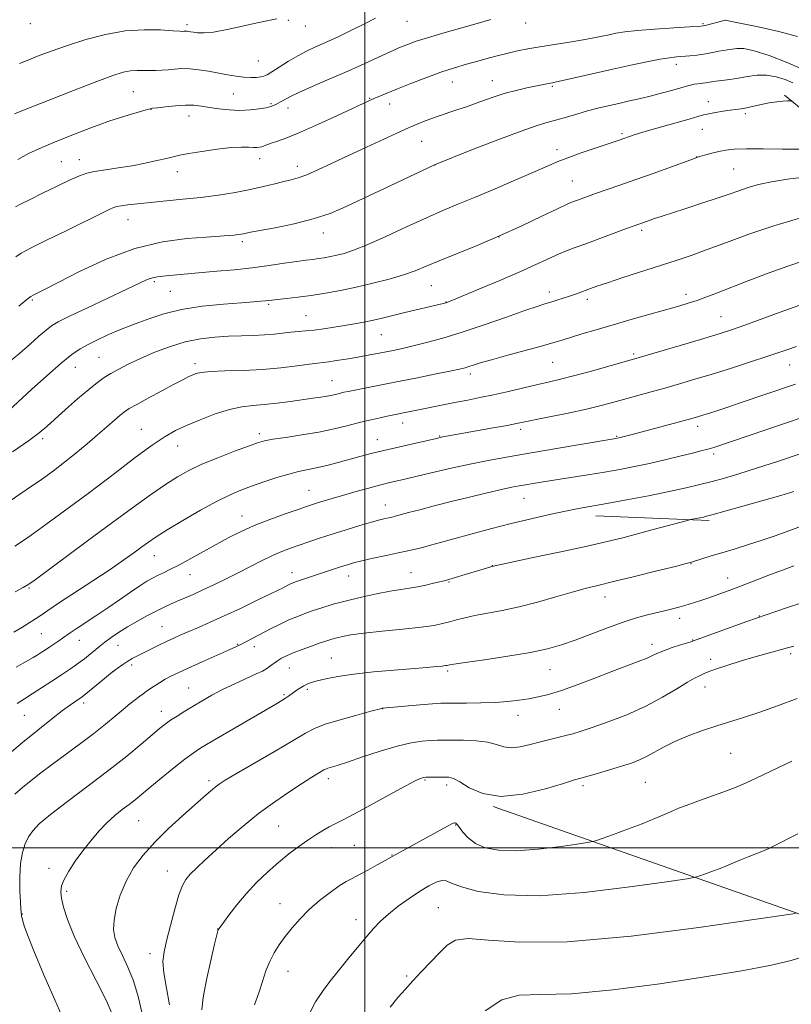
# Model space of a CAD drawing. Extents: x 2162300 to 2165200, y 342300 to 345200.
# Drawn here: x 2163899 to 2164124, y 344454 to 344741 of the extents above; entities that cross this region are included whole.
import ezdxf

# ---------------------------------------------------------------- set-up
doc = ezdxf.new("R2010")
doc.units = 0
doc.header["$MEASUREMENT"] = 0
for name, color, linetype, lineweight in [('32000', 7, 'Continuous', 0), ('DTM HARD BREAKLINE', 7, 'Continuous', 0), ('DTM SPOT ELEVATION', 2, 'Continuous', 13), ('INDEX CONTOUR', 41, 'Continuous', 13), ('INTERMEDIATE CONTOUR', 44, 'Continuous', 0)]:
    doc.layers.add(name, color=color, linetype=linetype, lineweight=lineweight)

msp = doc.modelspace()

# ---------------------------------------------------------------- linework, layer by layer
at = {"layer": '32000', "flags": 128}
for points in [[(2164000, 342500), (2164000, 345000)], [(2165000, 344500), (2162500, 344500)]]:
    msp.add_lwpolyline(points, dxfattribs=at)
at = {"layer": 'DTM HARD BREAKLINE'}
for points in [[(2164122.34, 344719.35, 1143.8), (2164138.55, 344706.04, 1145.54), (2164154.43, 344697.8, 1147.8), (2164172.25, 344693.18, 1148.53), (2164188.73, 344690.45, 1148.53)], [(2164067.27, 344596.76, 1162.62), (2164100.36, 344595.42, 1164.28)], [(2164037.42, 344511.99, 1174.03), (2164126.75, 344480.64, 1180.05)]]:
    msp.add_polyline3d(points, dxfattribs=at)
at = {"layer": 'DTM SPOT ELEVATION'}
for p in [(2163902.46, 344740.27, 1130.52), (2163948.13, 344739.96, 1131.65), (2163977.73, 344741.22, 1132.12), (2163982.65, 344739.58, 1132.67), (2164012.24, 344740.94, 1134.84), (2164046.87, 344740.41, 1136.67), (2164098.57, 344740.24, 1137.83), (2163968.97, 344729.34, 1132.91), (2164090.75, 344728.34, 1140.52), (2164025.48, 344723.26, 1138.74), (2164037.14, 344723.63, 1139.26), (2164054.62, 344721.98, 1140.18), (2163932.54, 344720.42, 1135.04), (2163961.62, 344719.7, 1135.01), (2163972.66, 344716.93, 1135.81), (2164001.38, 344718.51, 1137.89), (2164007.21, 344716.81, 1138.59), (2164100.07, 344717.5, 1143.33), (2163937.67, 344715.29, 1136.04), (2163977.63, 344715.64, 1136.59), (2164110.86, 344713.99, 1144.34), (2163948.73, 344713.32, 1136.67), (2164074.95, 344708.21, 1143.75), (2164098.38, 344709.41, 1144.83), (2164016.53, 344705.93, 1140.85), (2164056.04, 344703.47, 1143.51), (2163911.52, 344700, 1137.1), (2163916.83, 344700.59, 1137.29), (2163969.31, 344700.84, 1138.59), (2164020.4, 344699.03, 1142.02), (2164096.7, 344701.34, 1145.98), (2163945.33, 344697.05, 1138.59), (2163980.33, 344698.64, 1139.46), (2164107.51, 344697.9, 1147), (2164060.49, 344694.39, 1145.1), (2163930.94, 344683.05, 1140.79), (2163987.91, 344679.21, 1142.61), (2164080.66, 344679.94, 1148.32), (2163964.26, 344676.67, 1142.36), (2164039.14, 344678.01, 1146), (2163938.65, 344665.03, 1144.28), (2163943.28, 344662.2, 1144.96), (2164019.33, 344663.9, 1146.9), (2164053.75, 344662.01, 1149.48), (2163903.08, 344659.64, 1142.19), (2164023.61, 344659.12, 1147.95), (2164064.87, 344659.85, 1150.42), (2164093.6, 344661.29, 1151.53), (2163971.95, 344658.44, 1146.22), (2163982.89, 344655.14, 1147.04), (2164103.75, 344654.84, 1153.11), (2164004.77, 344649.55, 1148.88), (2163922.56, 344642.93, 1147.02), (2164078.38, 344643.9, 1153.73), (2163915.65, 344640.02, 1146.77), (2163950.45, 344641.16, 1149.57), (2164054.7, 344641.46, 1152.94), (2164123.83, 344640.75, 1156.81), (2163990.39, 344636.14, 1151.15), (2164030.76, 344638.06, 1152.44), (2163934.83, 344621.98, 1151.22), (2164010.97, 344623.81, 1154.61), (2164045.4, 344621.99, 1156.38), (2164097.04, 344622.82, 1158.51), (2163906.08, 344619.2, 1148.32), (2163969.23, 344620.69, 1153.6), (2164003.6, 344618.98, 1155.28), (2164021.77, 344619.99, 1155.91), (2164073.36, 344619.96, 1157.86), (2163945.41, 344617.15, 1152.71), (2164101.69, 344614.73, 1160.38), (2163919.46, 344603.45, 1151.98), (2163983.72, 344604.16, 1157.16), (2164046.39, 344601.84, 1160.86), (2164005.99, 344599.94, 1159.27), (2163964.19, 344596.69, 1157.29), (2163938.68, 344585.1, 1156.79), (2164037.11, 344582.18, 1163.98), (2164095.04, 344582.79, 1166.06), (2163949.07, 344579.59, 1158.8), (2163978.73, 344580.22, 1161.39), (2163995.25, 344579.17, 1162.67), (2164013.47, 344580.2, 1163.23), (2164105.75, 344578.61, 1167.31), (2163902.14, 344575.72, 1154.15), (2164024.49, 344577.47, 1164.12), (2164069.98, 344573.06, 1166.63), (2164114.92, 344567.58, 1169.93), (2163940.85, 344564.41, 1161.09), (2164091.72, 344566.84, 1168.55), (2163905.73, 344562.35, 1156.95), (2163916.82, 344560.48, 1158.74), (2163928.07, 344558.95, 1160.82), (2163962.9, 344559.26, 1163.91), (2163967.82, 344558.58, 1164.55), (2164083.73, 344559.28, 1169.5), (2164095.49, 344560.54, 1169.93), (2164124.07, 344556.55, 1172.35), (2163932, 344553.27, 1162.35), (2163990.25, 344555.29, 1167.1), (2164100.81, 344554.9, 1171.51), (2163926.47, 344551.3, 1162.02), (2163978.01, 344552.37, 1166.8), (2164024.17, 344551.51, 1168.27), (2164053.99, 344551.89, 1168.83), (2164099.13, 344546.86, 1172.7), (2163948.61, 344546.58, 1165.11), (2163976.39, 344544.66, 1167.79), (2163983.22, 344546.17, 1168.29), (2163918.09, 344542.22, 1162.4), (2163900.78, 344538.62, 1160.9), (2163940.71, 344539.72, 1165.39), (2164005.21, 344540.55, 1170.02), (2164044.67, 344538.58, 1170.66), (2164056.66, 344540.32, 1170.78), (2164106.58, 344527.52, 1175.01), (2163954.61, 344519.5, 1169.64), (2163989.36, 344520.14, 1172.47), (2164017.5, 344519.72, 1174.16), (2164023.8, 344518.3, 1174.42), (2164081.77, 344519.09, 1174.97), (2164063.58, 344518.07, 1174.35), (2163934.03, 344507.92, 1168.94), (2163974.91, 344506.3, 1173.02), (2164026.44, 344506.65, 1176.1), (2163990.25, 344500.05, 1174.71), (2163996.9, 344500.68, 1174.94), (2164117.31, 344500.05, 1177.95), (2164007.89, 344497.84, 1175.95), (2163907.96, 344494.01, 1167.44), (2163942.48, 344493.23, 1171.31), (2163913.11, 344487.26, 1168.32), (2163975.22, 344483.65, 1175.23), (2164021.38, 344482.52, 1179.12), (2163900.16, 344480.68, 1166.07), (2163997.42, 344479.06, 1177.39), (2163957.07, 344476.31, 1173.97), (2163937.42, 344469.1, 1171.46), (2163977.64, 344463.92, 1176.77), (2164012.19, 344462.59, 1179.8)]:
    msp.add_point(p, dxfattribs=at)
at = {"layer": 'INDEX CONTOUR'}
for points in [[(2164127.323, 344727.093, 1140), (2164122.768, 344729.025, 1140), (2164117.823, 344730.926, 1140), (2164113.465, 344732.349, 1140), (2164110.42, 344732.977, 1140), (2164108.434, 344733.014, 1140), (2164105.693, 344732.6, 1140), (2164104.41, 344732.428, 1140), (2164103.125, 344732.227, 1140), (2164101.802, 344731.958, 1140), (2164100.352, 344731.648, 1140), (2164098.679, 344731.345, 1140), (2164096.733, 344731.084, 1140), (2164094.668, 344730.871, 1140), (2164090.853, 344730.556, 1140), (2164088.807, 344730.32, 1140), (2164086.047, 344729.868, 1140), (2164082.212, 344729.108, 1140), (2164077.504, 344728.096, 1140), (2164072.262, 344726.93, 1140), (2164058.122, 344723.73, 1140), (2164055.836, 344723.229, 1140), (2164054.656, 344722.988, 1140), (2164053.081, 344722.686, 1140), (2164047.246, 344721.493, 1140), (2164044.12, 344720.793, 1140), (2164040.929, 344719.97, 1140), (2164037.977, 344719.047, 1140), (2164035.197, 344718.057, 1140), (2164032.428, 344717.035, 1140), (2164029.58, 344716.02, 1140), (2164026.844, 344715.08, 1140), (2164024.484, 344714.292, 1140), (2164022.658, 344713.695, 1140), (2164021.118, 344713.18, 1140), (2164019.516, 344712.603, 1140), (2164017.62, 344711.872, 1140), (2164015.681, 344711.093, 1140), (2164014.069, 344710.424, 1140), (2164012.948, 344709.934, 1140), (2164009.356, 344708.276, 1140), (2164000.465, 344704.21, 1140), (2163995.231, 344701.79, 1140), (2163990.439, 344699.545, 1140), (2163986.333, 344697.642, 1140), (2163983.041, 344696.21, 1140), (2163980.583, 344695.31, 1140), (2163978.543, 344694.738, 1140), (2163976.4, 344694.218, 1140), (2163973.723, 344693.537, 1140), (2163970.44, 344692.723, 1140), (2163966.572, 344691.863, 1140), (2163962.158, 344691.034, 1140), (2163957.318, 344690.271, 1140), (2163952.195, 344689.598, 1140), (2163946.962, 344689.03, 1140), (2163937.432, 344688.124, 1140), (2163933.761, 344687.74, 1140), (2163930.953, 344687.403, 1140), (2163928.985, 344687.132, 1140), (2163927.762, 344686.918, 1140), (2163926.886, 344686.655, 1140), (2163925.885, 344686.208, 1140), (2163924.309, 344685.445, 1140), (2163912.925, 344679.882, 1140), (2163907.439, 344677.187, 1140), (2163902.79, 344674.852, 1140), (2163899.867, 344673.279, 1140), (2163898.242, 344672.234, 1140)], [(2164127.022, 344683.639, 1150), (2164119.174, 344681.303, 1150), (2164111.874, 344678.847, 1150), (2164105.38, 344676.472, 1150), (2164099.788, 344674.38, 1150), (2164095.065, 344672.694, 1150), (2164090.688, 344671.225, 1150), (2164075.229, 344666.202, 1150), (2164070.678, 344664.705, 1150), (2164067.638, 344663.683, 1150), (2164065.735, 344663.015, 1150), (2164061.367, 344661.393, 1150), (2164059.67, 344660.793, 1150), (2164057.841, 344660.182, 1150), (2164055.977, 344659.59, 1150), (2164054.197, 344659.051, 1150), (2164052.474, 344658.542, 1150), (2164050.195, 344657.826, 1150), (2164046.602, 344656.606, 1150), (2164041.233, 344654.711, 1150), (2164034.812, 344652.46, 1150), (2164028.359, 344650.293, 1150), (2164022.715, 344648.562, 1150), (2164017.988, 344647.261, 1150), (2164014.107, 344646.294, 1150), (2164010.961, 344645.568, 1150), (2164008.28, 344644.995, 1150), (2164005.757, 344644.491, 1150), (2164003.14, 344643.983, 1150), (2164000.383, 344643.466, 1150), (2163997.496, 344642.952, 1150), (2163994.538, 344642.455, 1150), (2163991.767, 344642.017, 1150), (2163989.488, 344641.683, 1150), (2163987.829, 344641.471, 1150), (2163986.209, 344641.284, 1150), (2163983.867, 344640.988, 1150), (2163980.237, 344640.504, 1150), (2163975.525, 344639.941, 1150), (2163970.128, 344639.456, 1150), (2163964.491, 344639.16, 1150), (2163959.233, 344638.984, 1150), (2163955.022, 344638.813, 1150), (2163952.313, 344638.556, 1150), (2163950.719, 344638.204, 1150), (2163949.645, 344637.771, 1150), (2163948.527, 344637.232, 1150), (2163946.923, 344636.413, 1150), (2163944.424, 344635.097, 1150), (2163940.845, 344633.19, 1150), (2163936.894, 344631.068, 1150), (2163933.502, 344629.225, 1150), (2163931.332, 344627.998, 1150), (2163929.965, 344627.103, 1150), (2163928.715, 344626.097, 1150), (2163927.016, 344624.626, 1150), (2163924.801, 344622.684, 1150), (2163922.122, 344620.356, 1150), (2163919.058, 344617.743, 1150), (2163915.777, 344615.013, 1150), (2163912.47, 344612.349, 1150), (2163909.23, 344609.861, 1150), (2163905.748, 344607.335, 1150), (2163901.617, 344604.488, 1150), (2163896.643, 344601.167, 1150)], [(2164128.324, 344625.741, 1160), (2164122.019, 344623.612, 1160), (2164102.001, 344616.816, 1160), (2164100.741, 344616.419, 1160), (2164099.562, 344616.084, 1160), (2164097.948, 344615.663, 1160), (2164095.463, 344615.038, 1160), (2164091.84, 344614.139, 1160), (2164087.471, 344613.082, 1160), (2164082.913, 344612.028, 1160), (2164078.582, 344611.102, 1160), (2164074.32, 344610.277, 1160), (2164069.828, 344609.489, 1160), (2164064.94, 344608.693, 1160), (2164051.928, 344606.654, 1160), (2164049.083, 344606.188, 1160), (2164046.839, 344605.81, 1160), (2164044.944, 344605.479, 1160), (2164042.833, 344605.064, 1160), (2164039.865, 344604.416, 1160), (2164035.612, 344603.432, 1160), (2164030.503, 344602.212, 1160), (2164025.18, 344600.906, 1160), (2164020.226, 344599.65, 1160), (2164015.989, 344598.546, 1160), (2164012.761, 344597.688, 1160), (2164008.88, 344596.62, 1160), (2164008.323, 344596.487, 1160), (2164006.989, 344596.207, 1160), (2164005.964, 344595.979, 1160), (2164004.388, 344595.584, 1160), (2164001.961, 344594.917, 1160), (2163998.529, 344593.919, 1160), (2163994.506, 344592.709, 1160), (2163990.451, 344591.448, 1160), (2163986.815, 344590.271, 1160), (2163983.631, 344589.202, 1160), (2163980.824, 344588.238, 1160), (2163978.287, 344587.348, 1160), (2163975.789, 344586.391, 1160), (2163973.064, 344585.197, 1160), (2163969.923, 344583.655, 1160), (2163962.894, 344580.026, 1160), (2163959.357, 344578.247, 1160), (2163955.964, 344576.604, 1160), (2163952.808, 344575.13, 1160), (2163949.964, 344573.856, 1160), (2163947.452, 344572.766, 1160), (2163945.278, 344571.835, 1160), (2163943.393, 344571.013, 1160), (2163941.531, 344570.154, 1160), (2163939.365, 344569.087, 1160), (2163936.687, 344567.696, 1160), (2163933.723, 344566.077, 1160), (2163930.808, 344564.382, 1160), (2163928.224, 344562.744, 1160), (2163926.027, 344561.234, 1160), (2163924.216, 344559.906, 1160), (2163922.77, 344558.79, 1160), (2163921.576, 344557.825, 1160), (2163919.421, 344556.024, 1160), (2163918.28, 344555.095, 1160), (2163917.034, 344554.137, 1160), (2163915.616, 344553.116, 1160), (2163913.873, 344551.924, 1160), (2163911.626, 344550.426, 1160), (2163908.805, 344548.566, 1160), (2163905.771, 344546.588, 1160), (2163902.991, 344544.814, 1160), (2163900.761, 344543.428, 1160), (2163898.696, 344542.062, 1160)], [(2164126.803, 344571.152, 1170), (2164123.145, 344570.041, 1170), (2164119.724, 344568.888, 1170), (2164111.348, 344565.937, 1170), (2164096.531, 344560.569, 1170), (2164095.284, 344560.131, 1170), (2164094.032, 344559.734, 1170), (2164092.017, 344559.113, 1170), (2164089.566, 344558.329, 1170), (2164087.28, 344557.526, 1170), (2164085.565, 344556.805, 1170), (2164084.069, 344556.092, 1170), (2164082.249, 344555.273, 1170), (2164079.656, 344554.244, 1170), (2164071.961, 344551.342, 1170), (2164067.009, 344549.441, 1170), (2164061.896, 344547.501, 1170), (2164057.26, 344545.841, 1170), (2164053.557, 344544.692, 1170), (2164050.541, 344543.953, 1170), (2164047.788, 344543.437, 1170), (2164044.915, 344542.995, 1170), (2164041.715, 344542.624, 1170), (2164038.022, 344542.358, 1170), (2164033.816, 344542.218, 1170), (2164029.657, 344542.169, 1170), (2164024.002, 344542.16, 1170), (2164022.173, 344542.097, 1170), (2164019.723, 344541.922, 1170), (2164015.981, 344541.608, 1170), (2164005.135, 344540.649, 1170), (2164004.947, 344540.607, 1170), (2164001.777, 344539.772, 1170), (2163997.705, 344538.684, 1170), (2163992.814, 344537.319, 1170), (2163988.4, 344535.965, 1170), (2163985.325, 344534.771, 1170), (2163982.685, 344533.365, 1170), (2163979.137, 344531.238, 1170), (2163973.817, 344528.109, 1170), (2163962.568, 344521.583, 1170), (2163959.31, 344519.662, 1170), (2163957.533, 344518.527, 1170), (2163956.352, 344517.633, 1170), (2163954.997, 344516.487, 1170), (2163953.107, 344514.833, 1170), (2163946.839, 344509.279, 1170), (2163942.776, 344505.548, 1170), (2163938.808, 344501.642, 1170), (2163935.402, 344497.843, 1170), (2163932.614, 344494.088, 1170), (2163930.396, 344490.225, 1170), (2163928.708, 344486.19, 1170), (2163927.543, 344482.27, 1170), (2163926.901, 344478.838, 1170), (2163926.779, 344476.128, 1170), (2163927.166, 344473.816, 1170), (2163928.046, 344471.433, 1170), (2163929.369, 344468.589, 1170), (2163930.943, 344465.179, 1170), (2163932.539, 344461.176, 1170), (2163933.943, 344456.645, 1170), (2163935.01, 344452.028, 1170)], [(2164125.549, 344480.835, 1180), (2164113.379, 344479.047, 1180), (2164097.332, 344476.748, 1180), (2164077.62, 344474.245, 1180), (2164058.994, 344472.569, 1180), (2164045.209, 344472.41, 1180), (2164036.012, 344473.084, 1180), (2164030.152, 344473.566, 1180), (2164026.441, 344473.046, 1180), (2164023.94, 344471.561, 1180), (2164021.773, 344469.364, 1180), (2164019.265, 344466.712, 1180), (2164016.551, 344463.881, 1180), (2164013.965, 344461.153, 1180), (2164011.732, 344458.703, 1180), (2164009.642, 344456.284, 1180), (2164007.373, 344453.546, 1180)]]:
    msp.add_polyline3d(points, dxfattribs=at)
at = {"layer": 'INTERMEDIATE CONTOUR'}
for points in [[(2164003.074, 344741.884, 1134), (2163999.85, 344740.162, 1134), (2163996.097, 344738.293, 1134), (2163992.182, 344736.44, 1134), (2163988.57, 344734.786, 1134), (2163985.586, 344733.443, 1134), (2163983.003, 344732.228, 1134), (2163980.457, 344730.887, 1134), (2163977.715, 344729.264, 1134), (2163975.061, 344727.594, 1134), (2163972.907, 344726.21, 1134), (2163971.524, 344725.356, 1134), (2163970.602, 344724.925, 1134), (2163969.686, 344724.72, 1134), (2163968.41, 344724.587, 1134), (2163966.746, 344724.54, 1134), (2163964.757, 344724.635, 1134), (2163962.497, 344724.911, 1134), (2163960.003, 344725.329, 1134), (2163954.457, 344726.353, 1134), (2163951.614, 344726.804, 1134), (2163948.957, 344727.083, 1134), (2163946.617, 344727.126, 1134), (2163944.545, 344727.004, 1134), (2163942.643, 344726.82, 1134), (2163940.826, 344726.665, 1134), (2163939.05, 344726.569, 1134), (2163937.28, 344726.546, 1134), (2163935.484, 344726.588, 1134), (2163933.641, 344726.602, 1134), (2163931.73, 344726.474, 1134), (2163929.602, 344726.063, 1134), (2163926.581, 344725.126, 1134), (2163921.863, 344723.396, 1134), (2163915.085, 344720.777, 1134), (2163907.671, 344717.861, 1134), (2163901.486, 344715.414, 1134), (2163897.899, 344713.979, 1134)], [(2164126.043, 344736.457, 1138), (2164120.627, 344737.957, 1138), (2164114.671, 344739.291, 1138), (2164106.82, 344740.903, 1138), (2164105.633, 344741.171, 1138), (2164105.215, 344741.287, 1138), (2164105.117, 344741.288, 1138), (2164104.743, 344741.194, 1138), (2164099.594, 344739.819, 1138), (2164098.597, 344739.598, 1138), (2164097.267, 344739.457, 1138), (2164094.615, 344739.291, 1138), (2164090.047, 344739.021, 1138), (2164084.526, 344738.663, 1138), (2164079.407, 344738.264, 1138), (2164075.717, 344737.858, 1138), (2164073.175, 344737.445, 1138), (2164071.171, 344737.019, 1138), (2164069.146, 344736.568, 1138), (2164066.733, 344736.073, 1138), (2164063.614, 344735.512, 1138), (2164059.626, 344734.871, 1138), (2164055.23, 344734.191, 1138), (2164051.041, 344733.526, 1138), (2164047.523, 344732.906, 1138), (2164044.523, 344732.303, 1138), (2164041.737, 344731.665, 1138), (2164038.909, 344730.952, 1138), (2164035.968, 344730.168, 1138), (2164032.891, 344729.329, 1138), (2164029.641, 344728.427, 1138), (2164026.108, 344727.378, 1138), (2164022.167, 344726.076, 1138), (2164017.799, 344724.475, 1138), (2164013.418, 344722.769, 1138), (2164009.545, 344721.214, 1138), (2164004.519, 344719.16, 1138), (2164002.432, 344718.278, 1138), (2163992.073, 344713.449, 1138), (2163986.502, 344710.892, 1138), (2163981.249, 344708.579, 1138), (2163977.272, 344706.984, 1138), (2163974.516, 344706.004, 1138), (2163972.673, 344705.393, 1138), (2163971.451, 344704.949, 1138), (2163970.624, 344704.611, 1138), (2163969.981, 344704.362, 1138), (2163969.331, 344704.191, 1138), (2163968.549, 344704.105, 1138), (2163967.53, 344704.12, 1138), (2163966.134, 344704.221, 1138), (2163964.082, 344704.274, 1138), (2163961.06, 344704.116, 1138), (2163956.963, 344703.646, 1138), (2163952.522, 344702.995, 1138), (2163948.674, 344702.357, 1138), (2163946.065, 344701.871, 1138), (2163944.17, 344701.451, 1138), (2163942.167, 344700.965, 1138), (2163939.415, 344700.315, 1138), (2163935.989, 344699.565, 1138), (2163932.139, 344698.821, 1138), (2163928.142, 344698.167, 1138), (2163924.375, 344697.602, 1138), (2163921.237, 344697.108, 1138), (2163918.926, 344696.623, 1138), (2163916.829, 344695.918, 1138), (2163914.129, 344694.72, 1138), (2163910.307, 344692.887, 1138), (2163906.022, 344690.779, 1138), (2163902.232, 344688.891, 1138), (2163899.665, 344687.596, 1138), (2163898.149, 344686.797, 1138)], [(2164036.699, 344741.411, 1136), (2164032.685, 344740.244, 1136), (2164022.745, 344737.443, 1136), (2164018.265, 344736.134, 1136), (2164014.983, 344735.087, 1136), (2164012.737, 344734.284, 1136), (2164011.171, 344733.666, 1136), (2164009.903, 344733.144, 1136), (2164008.446, 344732.515, 1136), (2164006.287, 344731.542, 1136), (2163998.901, 344728.166, 1136), (2163994.148, 344726.035, 1136), (2163989.148, 344723.843, 1136), (2163984.468, 344721.809, 1136), (2163980.73, 344720.158, 1136), (2163978.364, 344719.047, 1136), (2163977.032, 344718.348, 1136), (2163976.204, 344717.867, 1136), (2163975.446, 344717.441, 1136), (2163974.026, 344716.688, 1136), (2163973.392, 344716.372, 1136), (2163972.56, 344716.066, 1136), (2163971.224, 344715.737, 1136), (2163969.171, 344715.371, 1136), (2163966.541, 344715.066, 1136), (2163963.558, 344714.944, 1136), (2163960.447, 344715.088, 1136), (2163957.421, 344715.421, 1136), (2163954.688, 344715.823, 1136), (2163952.361, 344716.186, 1136), (2163950.162, 344716.43, 1136), (2163947.716, 344716.485, 1136), (2163944.81, 344716.314, 1136), (2163941.882, 344716.02, 1136), (2163939.529, 344715.738, 1136), (2163938.118, 344715.553, 1136), (2163937.071, 344715.336, 1136), (2163935.577, 344714.909, 1136), (2163930.065, 344713.239, 1136), (2163927.261, 344712.373, 1136), (2163925.132, 344711.692, 1136), (2163923.059, 344710.965, 1136), (2163920.149, 344709.872, 1136), (2163915.821, 344708.201, 1136), (2163910.735, 344706.186, 1136), (2163905.866, 344704.169, 1136), (2163901.956, 344702.386, 1136), (2163898.833, 344700.628, 1136)], [(2163974.389, 344741.654, 1132), (2163971.953, 344741.164, 1132), (2163968.604, 344740.451, 1132), (2163964.363, 344739.499, 1132), (2163959.865, 344738.523, 1132), (2163955.897, 344737.798, 1132), (2163953.063, 344737.52, 1132), (2163951.219, 344737.57, 1132), (2163950.039, 344737.752, 1132), (2163949.232, 344737.903, 1132), (2163948.669, 344737.997, 1132), (2163948.253, 344738.042, 1132), (2163947.905, 344738.049, 1132), (2163947.313, 344738.003, 1132), (2163946.949, 344737.988, 1132), (2163946.03, 344738.027, 1132), (2163943.988, 344738.168, 1132), (2163940.433, 344738.404, 1132), (2163935.668, 344738.486, 1132), (2163930.172, 344738.117, 1132), (2163924.395, 344737.091, 1132), (2163918.672, 344735.585, 1132), (2163913.31, 344733.874, 1132), (2163908.581, 344732.204, 1132), (2163904.627, 344730.716, 1132), (2163901.556, 344729.52, 1132), (2163899.342, 344728.602, 1132)], [(2164124.746, 344722.991, 1142), (2164122.517, 344723.916, 1142), (2164119.891, 344724.754, 1142), (2164117.086, 344725.241, 1142), (2164114.287, 344725.2, 1142), (2164111.546, 344724.804, 1142), (2164108.882, 344724.309, 1142), (2164106.34, 344723.928, 1142), (2164104.077, 344723.662, 1142), (2164102.279, 344723.466, 1142), (2164101.046, 344723.299, 1142), (2164099.299, 344723.01, 1142), (2164097.08, 344722.733, 1142), (2164095.952, 344722.56, 1142), (2164094.936, 344722.334, 1142), (2164093.77, 344722.005, 1142), (2164092.108, 344721.518, 1142), (2164089.711, 344720.84, 1142), (2164086.759, 344720.043, 1142), (2164083.541, 344719.216, 1142), (2164080.298, 344718.437, 1142), (2164077.1, 344717.706, 1142), (2164073.97, 344717.005, 1142), (2164070.919, 344716.31, 1142), (2164067.902, 344715.584, 1142), (2164064.861, 344714.782, 1142), (2164061.774, 344713.887, 1142), (2164058.761, 344712.981, 1142), (2164055.982, 344712.174, 1142), (2164053.406, 344711.482, 1142), (2164050.248, 344710.551, 1142), (2164045.536, 344708.934, 1142), (2164038.778, 344706.392, 1142), (2164031.4, 344703.515, 1142), (2164020.261, 344699.102, 1142), (2164005.742, 344692.22, 1142), (2163999.682, 344689.334, 1142), (2163994.528, 344686.906, 1142), (2163989.871, 344684.932, 1142), (2163984.975, 344683.293, 1142), (2163979.394, 344681.895, 1142), (2163973.852, 344680.756, 1142), (2163966.668, 344679.414, 1142), (2163964.613, 344678.988, 1142), (2163963.919, 344678.859, 1142), (2163963.037, 344678.731, 1142), (2163961.862, 344678.596, 1142), (2163960.227, 344678.444, 1142), (2163957.694, 344678.251, 1142), (2163953.757, 344677.992, 1142), (2163948.08, 344677.569, 1142), (2163940.992, 344676.616, 1142), (2163932.989, 344674.693, 1142), (2163924.651, 344671.59, 1142), (2163916.875, 344667.994, 1142), (2163910.641, 344664.818, 1142), (2163906.645, 344662.759, 1142), (2163903.367, 344661.091, 1142), (2163902.645, 344660.664, 1142), (2163901.499, 344659.787, 1142), (2163899.116, 344657.844, 1142)], [(2164124.835, 344717.464, 1144), (2164123.985, 344717.754, 1144), (2164123.184, 344717.744, 1144), (2164121.854, 344717.637, 1144), (2164120.019, 344717.442, 1144), (2164117.851, 344717.122, 1144), (2164115.531, 344716.666, 1144), (2164111.254, 344715.725, 1144), (2164109.624, 344715.434, 1144), (2164108.134, 344715.226, 1144), (2164106.463, 344715.005, 1144), (2164104.398, 344714.696, 1144), (2164102.196, 344714.331, 1144), (2164100.233, 344713.962, 1144), (2164098.698, 344713.609, 1144), (2164097.048, 344713.151, 1144), (2164094.555, 344712.433, 1144), (2164082.632, 344709.074, 1144), (2164080.053, 344708.314, 1144), (2164078.51, 344707.824, 1144), (2164074.151, 344706.29, 1144), (2164066.795, 344703.812, 1144), (2164062.794, 344702.444, 1144), (2164059.105, 344701.133, 1144), (2164056.235, 344700.024, 1144), (2164053.439, 344698.835, 1144), (2164049.665, 344697.181, 1144), (2164044.229, 344694.822, 1144), (2164037.927, 344692.122, 1144), (2164031.929, 344689.588, 1144), (2164027.049, 344687.567, 1144), (2164022.701, 344685.747, 1144), (2164017.946, 344683.654, 1144), (2164012.171, 344680.989, 1144), (2164006.07, 344678.157, 1144), (2164000.663, 344675.735, 1144), (2163996.712, 344674.155, 1144), (2163993.946, 344673.259, 1144), (2163991.836, 344672.741, 1144), (2163989.937, 344672.344, 1144), (2163988.149, 344672.013, 1144), (2163986.459, 344671.746, 1144), (2163984.788, 344671.524, 1144), (2163982.815, 344671.273, 1144), (2163980.154, 344670.905, 1144), (2163976.528, 344670.365, 1144), (2163972.102, 344669.721, 1144), (2163967.15, 344669.076, 1144), (2163961.964, 344668.512, 1144), (2163956.901, 344668.037, 1144), (2163943.1, 344666.821, 1144), (2163941.147, 344666.66, 1144), (2163939.519, 344666.469, 1144), (2163938.066, 344666.156, 1144), (2163936.54, 344665.604, 1144), (2163934.312, 344664.586, 1144), (2163930.658, 344662.848, 1144), (2163919.141, 344657.433, 1144), (2163913.909, 344654.951, 1144), (2163910.612, 344653.309, 1144), (2163908.669, 344652.147, 1144), (2163907.08, 344650.892, 1144), (2163905.029, 344649.098, 1144), (2163902.448, 344646.811, 1144), (2163899.453, 344644.198, 1144), (2163896.19, 344641.445, 1144)], [(2164127.196, 344703.693, 1146), (2164121.726, 344703.691, 1146), (2164116.096, 344703.739, 1146), (2164111.192, 344703.746, 1146), (2164107.659, 344703.633, 1146), (2164105.169, 344703.386, 1146), (2164103.149, 344703.005, 1146), (2164101.164, 344702.513, 1146), (2164099.335, 344701.999, 1146), (2164097.919, 344701.575, 1146), (2164096.98, 344701.282, 1146), (2164095.805, 344700.873, 1146), (2164084.269, 344696.683, 1146), (2164078.956, 344694.78, 1146), (2164074.279, 344693.136, 1146), (2164067.25, 344690.707, 1146), (2164064.845, 344689.861, 1146), (2164063.042, 344689.211, 1146), (2164061.693, 344688.712, 1146), (2164060.549, 344688.271, 1146), (2164058.95, 344687.572, 1146), (2164056.132, 344686.251, 1146), (2164051.571, 344684.067, 1146), (2164045.702, 344681.301, 1146), (2164039.199, 344678.359, 1146), (2164032.699, 344675.597, 1146), (2164021.665, 344671.106, 1146), (2164017.844, 344669.502, 1146), (2164014.639, 344668.195, 1146), (2164011.251, 344667, 1146), (2164007.077, 344665.776, 1146), (2164002.344, 344664.559, 1146), (2163997.485, 344663.433, 1146), (2163992.854, 344662.464, 1146), (2163988.494, 344661.659, 1146), (2163984.37, 344661.007, 1146), (2163980.503, 344660.498, 1146), (2163977.13, 344660.118, 1146), (2163972.914, 344659.672, 1146), (2163970.986, 344659.453, 1146), (2163969.725, 344659.336, 1146), (2163967.584, 344659.161, 1146), (2163964.031, 344658.886, 1146), (2163958.794, 344658.466, 1146), (2163952.631, 344657.828, 1146), (2163946.559, 344656.897, 1146), (2163941.412, 344655.651, 1146), (2163937.292, 344654.293, 1146), (2163934.121, 344653.083, 1146), (2163929.733, 344651.451, 1146), (2163927.577, 344650.593, 1146), (2163924.926, 344649.433, 1146), (2163922.035, 344648.081, 1146), (2163919.312, 344646.718, 1146), (2163916.991, 344645.412, 1146), (2163914.601, 344643.755, 1146), (2163911.498, 344641.227, 1146), (2163907.324, 344637.565, 1146), (2163902.875, 344633.55, 1146), (2163896.225, 344627.505, 1146)], [(2164128.946, 344695.587, 1148), (2164123.196, 344694.922, 1148), (2164118.489, 344694.151, 1148), (2164114.734, 344693.31, 1148), (2164111.661, 344692.434, 1148), (2164108.958, 344691.542, 1148), (2164106.136, 344690.544, 1148), (2164102.661, 344689.332, 1148), (2164098.236, 344687.858, 1148), (2164093.5, 344686.32, 1148), (2164086.382, 344684.023, 1148), (2164084.457, 344683.391, 1148), (2164083.141, 344682.947, 1148), (2164078.497, 344681.299, 1148), (2164076.293, 344680.498, 1148), (2164068.49, 344677.627, 1148), (2164064.366, 344676.096, 1148), (2164061.025, 344674.84, 1148), (2164058.285, 344673.766, 1148), (2164055.754, 344672.697, 1148), (2164053.027, 344671.463, 1148), (2164049.643, 344669.914, 1148), (2164045.128, 344667.904, 1148), (2164039.312, 344665.402, 1148), (2164033.241, 344662.839, 1148), (2164025.38, 344659.563, 1148), (2164024.118, 344659.055, 1148), (2164023.658, 344658.894, 1148), (2164023.253, 344658.78, 1148), (2164022.453, 344658.58, 1148), (2164011.661, 344656.005, 1148), (2164005.402, 344654.49, 1148), (2164002.527, 344653.835, 1148), (2163999.731, 344653.251, 1148), (2163996.932, 344652.723, 1148), (2163994.045, 344652.217, 1148), (2163991.029, 344651.722, 1148), (2163988.033, 344651.269, 1148), (2163985.247, 344650.903, 1148), (2163982.802, 344650.653, 1148), (2163980.578, 344650.464, 1148), (2163978.395, 344650.265, 1148), (2163973.553, 344649.73, 1148), (2163970.718, 344649.498, 1148), (2163967.523, 344649.352, 1148), (2163964.008, 344649.248, 1148), (2163960.234, 344649.117, 1148), (2163956.253, 344648.873, 1148), (2163952.061, 344648.377, 1148), (2163947.64, 344647.468, 1148), (2163943.031, 344646.058, 1148), (2163938.514, 344644.335, 1148), (2163934.425, 344642.561, 1148), (2163931.02, 344640.947, 1148), (2163928.25, 344639.515, 1148), (2163925.987, 344638.242, 1148), (2163924.048, 344637.046, 1148), (2163922.047, 344635.623, 1148), (2163919.547, 344633.612, 1148), (2163916.297, 344630.819, 1148), (2163912.775, 344627.705, 1148), (2163907.316, 344622.799, 1148), (2163905.072, 344620.945, 1148), (2163901.947, 344618.64, 1148), (2163897.295, 344615.425, 1148)], [(2164127.567, 344671.009, 1152), (2164123.226, 344669.563, 1152), (2164117.782, 344667.559, 1152), (2164111.949, 344665.313, 1152), (2164102.518, 344661.634, 1152), (2164099.407, 344660.463, 1152), (2164096.889, 344659.572, 1152), (2164094.53, 344658.81, 1152), (2164091.819, 344658.006, 1152), (2164077.89, 344654.064, 1152), (2164072.353, 344652.473, 1152), (2164067.404, 344651.017, 1152), (2164063.24, 344649.764, 1152), (2164057.476, 344647.999, 1152), (2164055.047, 344647.28, 1152), (2164051.74, 344646.352, 1152), (2164041.63, 344643.596, 1152), (2164036.868, 344642.275, 1152), (2164033.612, 344641.321, 1152), (2164031.611, 344640.689, 1152), (2164030.327, 344640.266, 1152), (2164029.197, 344639.931, 1152), (2164027.561, 344639.537, 1152), (2164024.733, 344638.93, 1152), (2164020.288, 344638.011, 1152), (2164014.84, 344636.904, 1152), (2164009.263, 344635.788, 1152), (2163995.17, 344633.035, 1152), (2163993.886, 344632.764, 1152), (2163992.888, 344632.527, 1152), (2163991.806, 344632.254, 1152), (2163990.524, 344631.952, 1152), (2163988.991, 344631.644, 1152), (2163987.137, 344631.339, 1152), (2163984.827, 344631.007, 1152), (2163978.334, 344630.103, 1152), (2163974.443, 344629.594, 1152), (2163970.684, 344629.182, 1152), (2163967.349, 344628.908, 1152), (2163964.133, 344628.541, 1152), (2163960.578, 344627.787, 1152), (2163956.4, 344626.452, 1152), (2163952.027, 344624.774, 1152), (2163948.057, 344623.097, 1152), (2163944.849, 344621.613, 1152), (2163941.793, 344619.896, 1152), (2163938.032, 344617.368, 1152), (2163933.065, 344613.718, 1152), (2163927.783, 344609.706, 1152), (2163919.36, 344603.241, 1152), (2163907.034, 344594.271, 1152), (2163902.71, 344591.141, 1152), (2163899.929, 344589.161, 1152), (2163897.988, 344587.883, 1152)], [(2164126.435, 344658.063, 1154), (2164120.994, 344656.134, 1154), (2164110.76, 344652.347, 1154), (2164107.141, 344651.056, 1154), (2164103.85, 344649.98, 1154), (2164099.765, 344648.735, 1154), (2164094.189, 344647.073, 1154), (2164079.94, 344642.873, 1154), (2164070.798, 344640.271, 1154), (2164065.668, 344638.837, 1154), (2164060.795, 344637.518, 1154), (2164056.988, 344636.562, 1154), (2164053.792, 344635.824, 1154), (2164050.436, 344635.061, 1154), (2164041.866, 344633.036, 1154), (2164037.463, 344632.031, 1154), (2164033.544, 344631.207, 1154), (2164030.014, 344630.518, 1154), (2164026.661, 344629.876, 1154), (2164023.331, 344629.217, 1154), (2164006.529, 344625.797, 1154), (2164004.461, 344625.357, 1154), (2164001.868, 344624.772, 1154), (2163998.765, 344624.025, 1154), (2163995.168, 344623.117, 1154), (2163991.091, 344622.131, 1154), (2163986.545, 344621.172, 1154), (2163981.656, 344620.328, 1154), (2163976.99, 344619.623, 1154), (2163973.224, 344619.066, 1154), (2163970.737, 344618.617, 1154), (2163968.716, 344618.051, 1154), (2163966.049, 344617.096, 1154), (2163961.974, 344615.575, 1154), (2163957.118, 344613.699, 1154), (2163952.461, 344611.776, 1154), (2163948.697, 344610.003, 1154), (2163945.408, 344608.147, 1154), (2163941.893, 344605.866, 1154), (2163937.568, 344602.876, 1154), (2163932.314, 344599.121, 1154), (2163926.124, 344594.605, 1154), (2163919.19, 344589.476, 1154), (2163903.936, 344578.109, 1154), (2163902.097, 344576.833, 1154), (2163900.441, 344575.853, 1154), (2163898.082, 344574.549, 1154)], [(2164125.788, 344646.076, 1156), (2164123.262, 344645.249, 1156), (2164120.612, 344644.339, 1156), (2164117.135, 344643.162, 1156), (2164112.367, 344641.606, 1156), (2164106.813, 344639.837, 1156), (2164101.218, 344638.09, 1156), (2164096.175, 344636.551, 1156), (2164091.651, 344635.208, 1156), (2164087.458, 344634, 1156), (2164083.446, 344632.876, 1156), (2164072.564, 344629.874, 1156), (2164068.903, 344628.912, 1156), (2164064.545, 344627.873, 1156), (2164059.266, 344626.729, 1156), (2164053.849, 344625.614, 1156), (2164044.154, 344623.634, 1156), (2164041.447, 344623.112, 1156), (2164037.421, 344622.373, 1156), (2164022.752, 344619.744, 1156), (2164021.984, 344619.593, 1156), (2164020.845, 344619.342, 1156), (2164014.82, 344617.978, 1156), (2164010.16, 344616.907, 1156), (2164005.576, 344615.822, 1156), (2164001.789, 344614.875, 1156), (2163998.58, 344614.024, 1156), (2163992.213, 344612.291, 1156), (2163988.894, 344611.426, 1156), (2163985.836, 344610.697, 1156), (2163980.685, 344609.64, 1156), (2163977.826, 344608.933, 1156), (2163974.339, 344607.887, 1156), (2163970.553, 344606.637, 1156), (2163966.951, 344605.387, 1156), (2163963.824, 344604.243, 1156), (2163960.702, 344602.919, 1156), (2163956.923, 344601.033, 1156), (2163952.098, 344598.365, 1156), (2163946.93, 344595.362, 1156), (2163942.393, 344592.632, 1156), (2163939.19, 344590.618, 1156), (2163936.935, 344589.096, 1156), (2163934.97, 344587.676, 1156), (2163932.693, 344586.001, 1156), (2163929.73, 344583.877, 1156), (2163925.76, 344581.144, 1156), (2163920.694, 344577.776, 1156), (2163910.747, 344571.248, 1156), (2163907.653, 344569.168, 1156), (2163905.641, 344567.784, 1156), (2163903.998, 344566.679, 1156), (2163902.142, 344565.511, 1156), (2163900.013, 344564.232, 1156), (2163897.675, 344562.871, 1156)], [(2164125.507, 344635.151, 1158), (2164109.06, 344629.565, 1158), (2164105.739, 344628.453, 1158), (2164102.834, 344627.499, 1158), (2164100.402, 344626.716, 1158), (2164098.47, 344626.107, 1158), (2164096.949, 344625.641, 1158), (2164095.264, 344625.154, 1158), (2164092.722, 344624.449, 1158), (2164077.946, 344620.455, 1158), (2164073.985, 344619.442, 1158), (2164073.129, 344619.275, 1158), (2164062.151, 344617.446, 1158), (2164047.883, 344615.043, 1158), (2164041.816, 344613.997, 1158), (2164036.448, 344613.011, 1158), (2164031.062, 344611.921, 1158), (2164025.185, 344610.624, 1158), (2164019.316, 344609.269, 1158), (2164010.342, 344607.163, 1158), (2164007.262, 344606.428, 1158), (2164004.244, 344605.666, 1158), (2164000.757, 344604.737, 1158), (2163997.037, 344603.71, 1158), (2163993.508, 344602.712, 1158), (2163990.517, 344601.846, 1158), (2163988.097, 344601.127, 1158), (2163986.204, 344600.548, 1158), (2163984.695, 344600.065, 1158), (2163983.017, 344599.5, 1158), (2163980.517, 344598.635, 1158), (2163976.773, 344597.324, 1158), (2163972.283, 344595.684, 1158), (2163967.774, 344593.901, 1158), (2163963.799, 344592.117, 1158), (2163960.205, 344590.298, 1158), (2163956.661, 344588.37, 1158), (2163949.289, 344584.276, 1158), (2163946.018, 344582.51, 1158), (2163943.386, 344581.166, 1158), (2163941.303, 344580.163, 1158), (2163939.599, 344579.357, 1158), (2163938.076, 344578.592, 1158), (2163936.446, 344577.661, 1158), (2163934.397, 344576.349, 1158), (2163931.708, 344574.51, 1158), (2163928.521, 344572.291, 1158), (2163925.068, 344569.913, 1158), (2163921.6, 344567.586, 1158), (2163915.861, 344563.805, 1158), (2163914.119, 344562.626, 1158), (2163911.918, 344561.07, 1158), (2163910.769, 344560.274, 1158), (2163908.182, 344558.53, 1158), (2163906.903, 344557.683, 1158), (2163905.676, 344556.889, 1158), (2163904.503, 344556.157, 1158), (2163903.356, 344555.479, 1158), (2163900.443, 344553.843, 1158), (2163898.335, 344552.675, 1158)], [(2164132.902, 344616.904, 1162), (2164120.508, 344612.715, 1162), (2164114.147, 344610.612, 1162), (2164108.989, 344608.99, 1162), (2164104.836, 344607.773, 1162), (2164101.207, 344606.785, 1162), (2164097.627, 344605.862, 1162), (2164093.62, 344604.908, 1162), (2164088.714, 344603.839, 1162), (2164082.682, 344602.615, 1162), (2164076.275, 344601.376, 1162), (2164070.49, 344600.302, 1162), (2164062.288, 344598.848, 1162), (2164058.454, 344598.106, 1162), (2164053.83, 344597.114, 1162), (2164048.482, 344595.883, 1162), (2164042.657, 344594.469, 1162), (2164036.644, 344592.948, 1162), (2164030.899, 344591.44, 1162), (2164025.919, 344590.089, 1162), (2164022.061, 344589.001, 1162), (2164019.132, 344588.162, 1162), (2164016.798, 344587.525, 1162), (2164014.715, 344587.028, 1162), (2164012.493, 344586.556, 1162), (2164009.726, 344585.98, 1162), (2164006.196, 344585.217, 1162), (2164002.414, 344584.372, 1162), (2163999.077, 344583.599, 1162), (2163996.677, 344583.002, 1162), (2163994.9, 344582.502, 1162), (2163993.227, 344581.97, 1162), (2163984.451, 344579.025, 1162), (2163979.782, 344577.478, 1162), (2163979.084, 344577.222, 1162), (2163978.53, 344576.986, 1162), (2163977.94, 344576.707, 1162), (2163975.968, 344575.705, 1162), (2163974.713, 344575.081, 1162), (2163972.325, 344573.914, 1162), (2163968.459, 344572.045, 1162), (2163963.723, 344569.782, 1162), (2163958.964, 344567.555, 1162), (2163954.867, 344565.706, 1162), (2163951.484, 344564.23, 1162), (2163948.7, 344563.038, 1162), (2163946.38, 344562.032, 1162), (2163944.283, 344561.095, 1162), (2163942.141, 344560.101, 1162), (2163939.782, 344558.971, 1162), (2163937.394, 344557.8, 1162), (2163935.257, 344556.733, 1162), (2163933.568, 344555.867, 1162), (2163932.188, 344555.115, 1162), (2163930.893, 344554.345, 1162), (2163929.48, 344553.43, 1162), (2163927.829, 344552.265, 1162), (2163925.84, 344550.749, 1162), (2163923.502, 344548.864, 1162), (2163918.061, 344544.362, 1162), (2163917.342, 344543.817, 1162), (2163915.744, 344542.742, 1162), (2163914.231, 344541.677, 1162), (2163911.918, 344539.965, 1162), (2163908.659, 344537.461, 1162), (2163904.665, 344534.296, 1162), (2163900.242, 344530.676, 1162), (2163895.723, 344526.837, 1162)], [(2164125.029, 344603.807, 1164), (2164121.238, 344602.686, 1164), (2164115.681, 344601.094, 1164), (2164109.494, 344599.348, 1164), (2164101.139, 344597.016, 1164), (2164099.593, 344596.609, 1164), (2164098.661, 344596.402, 1164), (2164094.895, 344595.66, 1164), (2164093.997, 344595.429, 1164), (2164084.07, 344592.721, 1164), (2164079.437, 344591.479, 1164), (2164075.185, 344590.377, 1164), (2164070.624, 344589.272, 1164), (2164064.763, 344587.947, 1164), (2164057.091, 344586.285, 1164), (2164049.027, 344584.569, 1164), (2164037.014, 344582.018, 1164), (2164035.407, 344581.535, 1164), (2164028.238, 344579.331, 1164), (2164025.74, 344578.575, 1164), (2164024.153, 344578.115, 1164), (2164023.07, 344577.831, 1164), (2164020.041, 344577.083, 1164), (2164017.777, 344576.551, 1164), (2164015.379, 344576.058, 1164), (2164013.046, 344575.681, 1164), (2164010.508, 344575.312, 1164), (2164007.376, 344574.799, 1164), (2164003.412, 344574.031, 1164), (2163998.992, 344573.068, 1164), (2163994.64, 344572.012, 1164), (2163990.787, 344570.952, 1164), (2163987.483, 344569.94, 1164), (2163984.686, 344569.014, 1164), (2163982.31, 344568.186, 1164), (2163980.129, 344567.353, 1164), (2163977.873, 344566.385, 1164), (2163975.36, 344565.194, 1164), (2163972.713, 344563.873, 1164), (2163963.647, 344559.184, 1164), (2163962.566, 344558.666, 1164), (2163960.485, 344557.725, 1164), (2163952.551, 344554.188, 1164), (2163948.502, 344552.367, 1164), (2163945.554, 344551.008, 1164), (2163943.485, 344549.991, 1164), (2163941.819, 344549.084, 1164), (2163940.183, 344548.109, 1164), (2163938.621, 344547.123, 1164), (2163937.279, 344546.238, 1164), (2163936.245, 344545.525, 1164), (2163935.351, 344544.873, 1164), (2163934.378, 344544.131, 1164), (2163933.131, 344543.162, 1164), (2163931.549, 344541.904, 1164), (2163929.601, 344540.309, 1164), (2163927.248, 344538.343, 1164), (2163924.42, 344536.01, 1164), (2163921.037, 344533.328, 1164), (2163917.101, 344530.349, 1164), (2163909.01, 344524.367, 1164), (2163905.606, 344521.798, 1164), (2163902.71, 344519.545, 1164), (2163900.208, 344517.525, 1164), (2163897.992, 344515.641, 1164)], [(2164127.276, 344593.708, 1166), (2164123.578, 344592.39, 1166), (2164119.615, 344590.962, 1166), (2164115.539, 344589.549, 1166), (2164111.5, 344588.253, 1166), (2164107.632, 344587.079, 1166), (2164104.063, 344586.011, 1166), (2164100.923, 344585.045, 1166), (2164095.219, 344583.24, 1166), (2164093.622, 344582.81, 1166), (2164090.499, 344582.022, 1166), (2164085.128, 344580.681, 1166), (2164078.608, 344579.061, 1166), (2164072.491, 344577.566, 1166), (2164067.895, 344576.471, 1166), (2164064.212, 344575.573, 1166), (2164060.393, 344574.543, 1166), (2164055.662, 344573.161, 1166), (2164050.325, 344571.616, 1166), (2164044.957, 344570.204, 1166), (2164040.048, 344569.144, 1166), (2164032.092, 344567.705, 1166), (2164029.122, 344567.057, 1166), (2164026.692, 344566.422, 1166), (2164024.625, 344565.835, 1166), (2164022.655, 344565.316, 1166), (2164020.161, 344564.823, 1166), (2164016.433, 344564.301, 1166), (2164011.092, 344563.712, 1166), (2164005.089, 344563.098, 1166), (2163999.707, 344562.522, 1166), (2163995.922, 344562.032, 1166), (2163993.477, 344561.61, 1166), (2163991.808, 344561.224, 1166), (2163990.392, 344560.83, 1166), (2163988.877, 344560.346, 1166), (2163986.955, 344559.68, 1166), (2163984.445, 344558.779, 1166), (2163981.687, 344557.758, 1166), (2163979.147, 344556.771, 1166), (2163977.185, 344555.933, 1166), (2163975.718, 344555.21, 1166), (2163974.553, 344554.525, 1166), (2163973.533, 344553.828, 1166), (2163971.862, 344552.564, 1166), (2163971.154, 344552.067, 1166), (2163970.135, 344551.5, 1166), (2163968.359, 344550.646, 1166), (2163962.089, 344547.77, 1166), (2163958.55, 344546.071, 1166), (2163955.371, 344544.421, 1166), (2163952.545, 344542.836, 1166), (2163949.949, 344541.3, 1166), (2163947.499, 344539.803, 1166), (2163945.267, 344538.393, 1166), (2163943.362, 344537.131, 1166), (2163941.793, 344536.005, 1166), (2163940.162, 344534.709, 1166), (2163937.97, 344532.862, 1166), (2163934.802, 344530.176, 1166), (2163930.601, 344526.697, 1166), (2163925.389, 344522.564, 1166), (2163919.357, 344517.991, 1166), (2163913.341, 344513.496, 1166), (2163908.342, 344509.68, 1166), (2163905.085, 344506.947, 1166), (2163903.19, 344504.955, 1166), (2163902.007, 344503.175, 1166), (2163901.011, 344501.132, 1166), (2163900.183, 344498.585, 1166), (2163899.634, 344495.346, 1166), (2163899.432, 344491.397, 1166), (2163899.475, 344487.373, 1166), (2163899.617, 344484.079, 1166), (2163899.738, 344482.101, 1166), (2163899.82, 344481.17, 1166), (2163899.931, 344480.187, 1166), (2163899.979, 344479.903, 1166), (2163900.091, 344479.416, 1166), (2163900.309, 344478.588, 1166), (2163900.729, 344477.178, 1166), (2163901.67, 344474.55, 1166), (2163903.5, 344469.969, 1166), (2163906.381, 344463.152, 1166), (2163909.625, 344455.635, 1166), (2163912.335, 344449.408, 1166)], [(2164124.998, 344582.193, 1168), (2164121.678, 344580.947, 1168), (2164118.236, 344579.628, 1168), (2164108.971, 344576.046, 1168), (2164106.698, 344575.188, 1168), (2164104.784, 344574.485, 1168), (2164101.345, 344573.258, 1168), (2164099.626, 344572.662, 1168), (2164097.879, 344572.076, 1168), (2164096.085, 344571.499, 1168), (2164094.208, 344570.927, 1168), (2164092.208, 344570.356, 1168), (2164090.048, 344569.778, 1168), (2164087.705, 344569.182, 1168), (2164082.365, 344567.861, 1168), (2164079.14, 344566.972, 1168), (2164075.282, 344565.738, 1168), (2164070.71, 344564.083, 1168), (2164061.289, 344560.511, 1168), (2164057.317, 344559.125, 1168), (2164053.273, 344557.991, 1168), (2164048.235, 344556.935, 1168), (2164041.703, 344555.842, 1168), (2164034.834, 344554.814, 1168), (2164029.205, 344554.006, 1168), (2164025.972, 344553.528, 1168), (2164024.622, 344553.305, 1168), (2164023.962, 344553.15, 1168), (2164023.467, 344553.074, 1168), (2164022.487, 344552.962, 1168), (2164020.762, 344552.794, 1168), (2164018.017, 344552.553, 1168), (2164008.551, 344551.785, 1168), (2164002.504, 344551.251, 1168), (2163996.787, 344550.626, 1168), (2163992.167, 344549.935, 1168), (2163988.669, 344549.239, 1168), (2163986.133, 344548.616, 1168), (2163984.378, 344548.113, 1168), (2163983.149, 344547.672, 1168), (2163982.17, 344547.199, 1168), (2163981.217, 344546.632, 1168), (2163980.272, 344545.999, 1168), (2163977.7, 344544.139, 1168), (2163976.844, 344543.556, 1168), (2163975.802, 344542.907, 1168), (2163974.021, 344541.859, 1168), (2163960.387, 344533.923, 1168), (2163955.486, 344531.054, 1168), (2163952.214, 344529.1, 1168), (2163949.918, 344527.591, 1168), (2163947.537, 344525.809, 1168), (2163944.315, 344523.252, 1168), (2163940.682, 344520.308, 1168), (2163937.363, 344517.586, 1168), (2163933.01, 344513.986, 1168), (2163931.267, 344512.602, 1168), (2163929.301, 344511.095, 1168), (2163927.114, 344509.34, 1168), (2163924.805, 344507.257, 1168), (2163922.456, 344504.795, 1168), (2163920.112, 344502.03, 1168), (2163917.811, 344499.068, 1168), (2163915.616, 344496.037, 1168), (2163913.714, 344493.173, 1168), (2163912.318, 344490.731, 1168), (2163911.582, 344488.846, 1168), (2163911.407, 344487.176, 1168), (2163911.635, 344485.257, 1168), (2163912.188, 344482.656, 1168), (2163913.307, 344479.056, 1168), (2163915.311, 344474.166, 1168), (2163918.329, 344467.935, 1168), (2163921.729, 344461.279, 1168), (2163924.685, 344455.342, 1168), (2163926.553, 344450.965, 1168)], [(2164124.971, 344558.74, 1172), (2164123.152, 344558.301, 1172), (2164116.836, 344556.515, 1172), (2164113.396, 344555.531, 1172), (2164109.41, 344554.358, 1172), (2164105.445, 344553.15, 1172), (2164102.177, 344552.09, 1172), (2164100.089, 344551.317, 1172), (2164098.896, 344550.786, 1172), (2164098.12, 344550.406, 1172), (2164097.301, 344550.048, 1172), (2164096.057, 344549.436, 1172), (2164094.015, 344548.256, 1172), (2164090.898, 344546.309, 1172), (2164086.785, 344543.845, 1172), (2164081.845, 344541.227, 1172), (2164076.339, 344538.78, 1172), (2164070.91, 344536.672, 1172), (2164066.291, 344535.03, 1172), (2164062.994, 344533.928, 1172), (2164060.634, 344533.215, 1172), (2164058.601, 344532.689, 1172), (2164053.906, 344531.583, 1172), (2164051.16, 344530.875, 1172), (2164048.207, 344530.054, 1172), (2164045.28, 344529.359, 1172), (2164042.653, 344529.085, 1172), (2164040.472, 344529.421, 1172), (2164038.351, 344530.113, 1172), (2164035.777, 344530.798, 1172), (2164032.43, 344531.193, 1172), (2164028.779, 344531.342, 1172), (2164025.493, 344531.367, 1172), (2164023.041, 344531.366, 1172), (2164021.097, 344531.335, 1172), (2164019.136, 344531.245, 1172), (2164016.692, 344531.04, 1172), (2164013.525, 344530.563, 1172), (2164009.45, 344529.631, 1172), (2164004.466, 344528.161, 1172), (2163999.308, 344526.471, 1172), (2163994.893, 344524.979, 1172), (2163991.915, 344524.003, 1172), (2163989.189, 344523.154, 1172), (2163988.596, 344522.925, 1172), (2163988.09, 344522.657, 1172), (2163986.314, 344521.598, 1172), (2163984.544, 344520.522, 1172), (2163981.866, 344518.837, 1172), (2163978.153, 344516.416, 1172), (2163973.733, 344513.389, 1172), (2163969.048, 344509.945, 1172), (2163964.493, 344506.286, 1172), (2163960.273, 344502.656, 1172), (2163956.548, 344499.307, 1172), (2163953.449, 344496.448, 1172), (2163950.984, 344494.104, 1172), (2163949.134, 344492.252, 1172), (2163947.831, 344490.757, 1172), (2163946.827, 344489.003, 1172), (2163945.826, 344486.26, 1172), (2163944.616, 344482.095, 1172), (2163943.341, 344477.278, 1172), (2163942.222, 344472.875, 1172), (2163941.462, 344469.611, 1172), (2163941.159, 344466.832, 1172), (2163941.387, 344463.542, 1172), (2163942.143, 344459.082, 1172), (2163943.107, 344454.153, 1172)], [(2164125.979, 344543.533, 1174), (2164120.221, 344541.389, 1174), (2164114.856, 344539.425, 1174), (2164110.38, 344537.933, 1174), (2164102.617, 344535.567, 1174), (2164098.446, 344534.183, 1174), (2164094.222, 344532.628, 1174), (2164090.365, 344531.003, 1174), (2164087.186, 344529.406, 1174), (2164082.269, 344526.638, 1174), (2164080.066, 344525.595, 1174), (2164077.676, 344524.682, 1174), (2164074.808, 344523.747, 1174), (2164071.338, 344522.7, 1174), (2164067.8, 344521.667, 1174), (2164062.976, 344520.3, 1174), (2164061.087, 344519.744, 1174), (2164057.922, 344518.757, 1174), (2164052.621, 344517.146, 1174), (2164046.081, 344515.573, 1174), (2164039.643, 344514.915, 1174), (2164034.395, 344515.751, 1174), (2164030.442, 344517.474, 1174), (2164027.639, 344519.175, 1174), (2164025.786, 344520.155, 1174), (2164024.46, 344520.516, 1174), (2164023.186, 344520.57, 1174), (2164018.596, 344520.571, 1174), (2164017.724, 344520.556, 1174), (2164017.202, 344520.509, 1174), (2164016.77, 344520.407, 1174), (2164016.105, 344520.168, 1174), (2164014.637, 344519.472, 1174), (2164011.733, 344517.942, 1174), (2164007.085, 344515.392, 1174), (2164001.678, 344512.404, 1174), (2163996.821, 344509.753, 1174), (2163993.49, 344508.011, 1174), (2163991.322, 344506.933, 1174), (2163989.618, 344506.072, 1174), (2163987.794, 344505.051, 1174), (2163985.718, 344503.778, 1174), (2163983.373, 344502.229, 1174), (2163980.75, 344500.384, 1174), (2163977.884, 344498.223, 1174), (2163974.824, 344495.726, 1174), (2163971.631, 344492.895, 1174), (2163968.437, 344489.808, 1174), (2163965.39, 344486.561, 1174), (2163962.641, 344483.297, 1174), (2163960.358, 344480.359, 1174), (2163957.789, 344476.866, 1174), (2163957.404, 344476.313, 1174), (2163957.284, 344476.083, 1174), (2163957.175, 344475.729, 1174), (2163956.878, 344474.562, 1174), (2163956.21, 344471.832, 1174), (2163955.09, 344467.142, 1174), (2163953.839, 344461.52, 1174), (2163952.881, 344456.348, 1174), (2163952.519, 344452.701, 1174)], [(2164124.432, 344525.187, 1176), (2164114.072, 344520.228, 1176), (2164111.158, 344518.885, 1176), (2164108.209, 344517.673, 1176), (2164104.306, 344516.201, 1176), (2164100.001, 344514.632, 1176), (2164096.216, 344513.267, 1176), (2164093.604, 344512.311, 1176), (2164091.735, 344511.587, 1176), (2164089.913, 344510.82, 1176), (2164087.554, 344509.792, 1176), (2164084.531, 344508.499, 1176), (2164080.834, 344506.994, 1176), (2164076.583, 344505.363, 1176), (2164072.437, 344503.829, 1176), (2164069.188, 344502.648, 1176), (2164067.25, 344501.98, 1176), (2164065.512, 344501.584, 1176), (2164062.485, 344501.119, 1176), (2164057.173, 344500.365, 1176), (2164050.548, 344499.568, 1176), (2164044.076, 344499.094, 1176), (2164038.928, 344499.232, 1176), (2164035.087, 344499.969, 1176), (2164032.243, 344501.218, 1176), (2164030.126, 344502.843, 1176), (2164028.598, 344504.533, 1176), (2164027.563, 344505.927, 1176), (2164026.919, 344506.76, 1176), (2164026.553, 344507.139, 1176), (2164026.346, 344507.268, 1176), (2164026.129, 344507.274, 1176), (2164025.51, 344507.005, 1176), (2164024.045, 344506.236, 1176), (2164009.002, 344498.06, 1176), (2164008.116, 344497.565, 1176), (2164005.888, 344496.279, 1176), (2164003.618, 344494.992, 1176), (2164000.876, 344493.468, 1176), (2163998.289, 344492.073, 1176), (2163996.284, 344491.047, 1176), (2163994.533, 344490.11, 1176), (2163992.511, 344488.854, 1176), (2163989.85, 344486.977, 1176), (2163986.803, 344484.603, 1176), (2163983.778, 344481.964, 1176), (2163981.104, 344479.267, 1176), (2163978.8, 344476.615, 1176), (2163976.806, 344474.08, 1176), (2163975.07, 344471.702, 1176), (2163973.568, 344469.351, 1176), (2163972.283, 344466.854, 1176), (2163971.179, 344464.078, 1176), (2163970.148, 344461.024, 1176), (2163969.064, 344457.732, 1176), (2163967.865, 344454.174, 1176)], [(2164126.213, 344504.058, 1178), (2164118.709, 344500.21, 1178), (2164117.559, 344499.663, 1178), (2164116.22, 344499.108, 1178), (2164111.744, 344497.35, 1178), (2164109.327, 344496.386, 1178), (2164105.426, 344494.759, 1178), (2164103.509, 344493.98, 1178), (2164101.357, 344493.154, 1178), (2164099.258, 344492.377, 1178), (2164097.614, 344491.78, 1178), (2164096.4, 344491.409, 1178), (2164093.889, 344490.968, 1178), (2164087.932, 344490.082, 1178), (2164077.227, 344488.563, 1178), (2164063.876, 344486.957, 1178), (2164050.834, 344486.001, 1178), (2164040.499, 344486.216, 1178), (2164033.058, 344487.259, 1178), (2164028.139, 344488.568, 1178), (2164025.285, 344489.66, 1178), (2164023.681, 344490.335, 1178), (2164022.425, 344490.469, 1178), (2164020.771, 344489.968, 1178), (2164018.595, 344488.871, 1178), (2164015.93, 344487.247, 1178), (2164012.867, 344485.193, 1178), (2164009.723, 344482.917, 1178), (2164006.874, 344480.657, 1178), (2164004.567, 344478.558, 1178), (2164002.529, 344476.399, 1178), (2164000.361, 344473.871, 1178), (2163997.779, 344470.776, 1178), (2163994.969, 344467.371, 1178), (2163992.232, 344464.028, 1178), (2163989.805, 344461.004, 1178), (2163987.645, 344458.111, 1178), (2163985.636, 344455.047, 1178), (2163983.781, 344451.45, 1178)], [(2164128.909, 344468.558, 1182), (2164124.24, 344467.074, 1182), (2164117.986, 344465.609, 1182), (2164109.728, 344464.06, 1182), (2164099.054, 344462.307, 1182), (2164085.992, 344460.333, 1182), (2164072.308, 344458.537, 1182), (2164060.208, 344457.425, 1182), (2164051.318, 344457.222, 1182), (2164044.96, 344457.034, 1182), (2164039.875, 344455.686, 1182), (2164035.097, 344452.428, 1182)]]:
    msp.add_polyline3d(points, dxfattribs=at)

doc.saveas('drawing.dxf')
